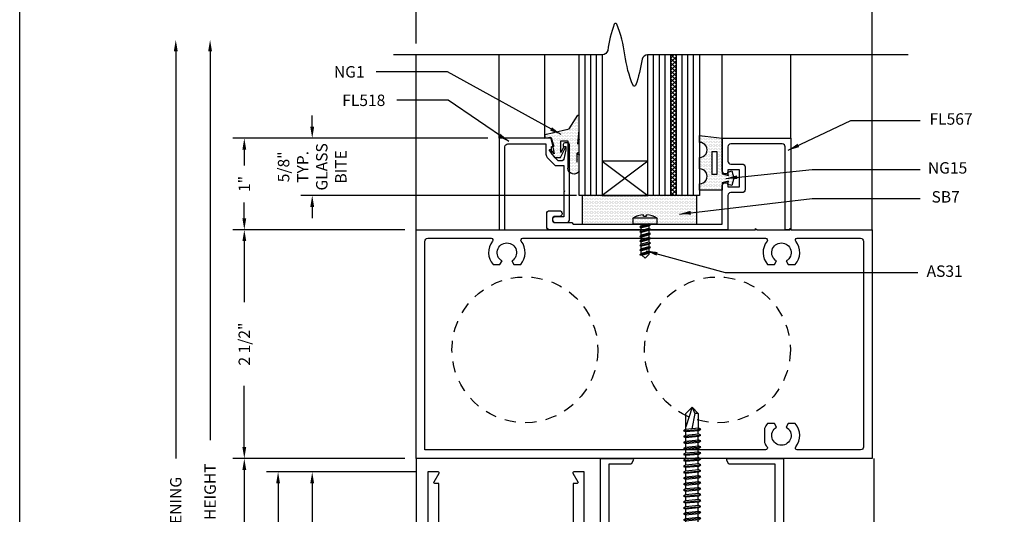
# Model space of a CAD drawing. Units: inches. Extents: x 4.3 to 77, y 39.2 to 62.
# Drawn here: x 43.9 to 54.7, y 49 to 54.4 of the extents above; entities that cross this region are included whole.
import ezdxf
from ezdxf.enums import TextEntityAlignment as Align

# ---------------------------------------------------------------- set-up
doc = ezdxf.new("R2010")
doc.units = ezdxf.units.IN
doc.header["$MEASUREMENT"] = 0
doc.header["$PDMODE"] = 3
doc.linetypes.add('HIDDEN2', pattern=[0.1875, 0.125, -0.0625])
for name, color, linetype in [('14274', 150, 'Continuous'), ('Anno-Brln', 132, 'Continuous'), ('Anno-Dims', 230, 'Continuous'), ('Anno-Note', 2, 'Continuous'), ('Objt-Hidd', 2, 'HIDDEN2'), ('Objt-Outl-Thck', 5, 'Continuous'), ('Objt-Outl-Thin', 3, 'Continuous'), ('Objt-Outl-Xthn', 1, 'Continuous'), ('Objt-Sect-Htch', 12, 'Continuous')]:
    doc.layers.add(name, color=color, linetype=linetype)
doc.layers.add('Genl-View-Nplt', color=121, linetype='Continuous', plot=False)
doc.styles.add('RomanS', font='romans.shx')
doc.dimstyles.new('Coral AP - Architect', dxfattribs={"dimtxt": 0.0625, "dimasz": 0.0625, "dimexe": 0.0625, "dimexo": 0.0625, "dimgap": 0.0625, "dimtad": 0, "dimdec": 4, "dimzin": 3, "dimdsep": 46, "dimlunit": 4, "dimtxsty": 'RomanS', "dimcen": 0, "dimclrd": 256, "dimclre": 256, "dimclrt": 2, "dimadec": 3, "dimazin": 3, "dimtfac": 1, "dimtdec": 4, "dimtix": 1, "dimtofl": 0, "dimtmove": 1, "dimatfit": 0, "dimfxl": 0.18, "dimfrac": 2, "dimtolj": 1, "dimtzin": 0, "dimlwd": -1, "dimlwe": -1, "dimarcsym": 0})
doc.dimstyles.new('Coral AP - Engineer', dxfattribs={"dimtxt": 0.0625, "dimasz": 0.0625, "dimexe": 0.0625, "dimexo": 0.0625, "dimgap": 0.0625, "dimtad": 0, "dimtih": 1, "dimtoh": 1, "dimdec": 3, "dimzin": 9, "dimdsep": 46, "dimtxsty": 'RomanS', "dimcen": 0, "dimclrd": 256, "dimclre": 256, "dimclrt": 2, "dimadec": 3, "dimazin": 3, "dimtfac": 1, "dimtdec": 3, "dimtix": 1, "dimtofl": 0, "dimtmove": 1, "dimatfit": 0, "dimfxl": 0.18, "dimtolj": 1, "dimtzin": 0, "dimlwd": -1, "dimlwe": -1, "dimarcsym": 0})

# ---------------------------------------------------------------- blocks, each defined once
blk = doc.blocks.new('*D261')
at = {"layer": 'Anno-Dims', "transparency": 16777216}
for p, q in [((45.989, 54.012), (45.989, 49.762)), ((45.989, 43.374), (45.989, 47.625))]:
    blk.add_line(p, q, dxfattribs=at)
for points in [[(45.968, 54.012), (46.01, 54.012), (45.989, 54.137)], [(45.968, 43.374), (46.01, 43.374), (45.989, 43.249)]]:
    blk.add_solid(points, dxfattribs=at)
at = {"layer": 'Defpoints', "color": 0, "transparency": 16777216}
for p in [(45.989, 54.137), (47.735, 54.137), (47.105, 43.249)]:
    blk.add_point(p, dxfattribs=at)
at = {"layer": 'Anno-Dims', "color": 2, "transparency": 16777216, "insert": (45.989, 48.693), "char_height": 0.125, "attachment_point": 5, "rotation": 90, "style": 'RomanS'}
blk.add_mtext('\\A1;MAX. FRAME HEIGHT', dxfattribs=at)
blk = doc.blocks.new('*D262')
at = {"layer": 'Anno-Dims', "transparency": 16777216}
for p, q in [((48.117, 49.561), (46.238, 49.561)), ((46.363, 49.436), (46.363, 46.694)), ((46.363, 43.374), (46.363, 46.117))]:
    blk.add_line(p, q, dxfattribs=at)
for points in [[(46.342, 49.436), (46.384, 49.436), (46.363, 49.561)], [(46.342, 43.374), (46.384, 43.374), (46.363, 43.249)]]:
    blk.add_solid(points, dxfattribs=at)
at = {"layer": 'Defpoints', "color": 0, "transparency": 16777216}
for p in [(46.363, 49.561), (48.242, 49.561), (47.105, 43.249)]:
    blk.add_point(p, dxfattribs=at)
at = {"layer": 'Anno-Dims', "color": 2, "transparency": 16777216, "insert": (46.363, 46.405), "char_height": 0.125, "attachment_point": 5, "rotation": 90, "style": 'RomanS'}
blk.add_mtext('\\A1;D.O.', dxfattribs=at)
blk = doc.blocks.new('*D263')
at = {"layer": 'Anno-Dims', "transparency": 16777216}
for p, q in [((48.242, 49.414), (46.607, 49.414)), ((46.732, 49.289), (46.732, 47.082)), ((46.732, 43.374), (46.732, 45.582))]:
    blk.add_line(p, q, dxfattribs=at)
for points in [[(46.711, 49.289), (46.753, 49.289), (46.732, 49.414)], [(46.711, 43.374), (46.753, 43.374), (46.732, 43.249)]]:
    blk.add_solid(points, dxfattribs=at)
at = {"layer": 'Defpoints', "color": 0, "transparency": 16777216}
for p in [(46.732, 49.414), (48.367, 49.414), (47.105, 43.249)]:
    blk.add_point(p, dxfattribs=at)
at = {"layer": 'Anno-Dims', "color": 2, "transparency": 16777216, "insert": (46.732, 46.332), "char_height": 0.125, "attachment_point": 5, "rotation": 90, "style": 'RomanS'}
blk.add_mtext('\\A1;DOOR HEIGHT', dxfattribs=at)
blk = doc.blocks.new('*D264')
at = {"layer": 'Anno-Dims', "transparency": 16777216}
for p, q in [((45.614, 54.012), (45.614, 49.559)), ((45.614, 43.374), (45.614, 47.827))]:
    blk.add_line(p, q, dxfattribs=at)
for points in [[(45.593, 54.012), (45.635, 54.012), (45.614, 54.137)], [(45.593, 43.374), (45.635, 43.374), (45.614, 43.249)]]:
    blk.add_solid(points, dxfattribs=at)
at = {"layer": 'Defpoints', "color": 0, "transparency": 16777216}
for p in [(45.614, 54.137), (47.735, 54.137), (47.105, 43.249)]:
    blk.add_point(p, dxfattribs=at)
at = {"layer": 'Anno-Dims', "color": 2, "transparency": 16777216, "insert": (45.614, 48.693), "char_height": 0.125, "attachment_point": 5, "rotation": 90, "style": 'RomanS'}
blk.add_mtext('\\A1;FRAME OPENING', dxfattribs=at)
blk = doc.blocks.new('*D265')
at = {"layer": 'Anno-Dims', "transparency": 16777216}
for p, q in [((48.242, 49.414), (46.98, 49.414)), ((47.105, 49.289), (47.105, 47.625)), ((47.105, 45.539), (47.105, 47.202)), ((48.242, 45.414), (46.98, 45.414))]:
    blk.add_line(p, q, dxfattribs=at)
for points in [[(47.084, 49.289), (47.126, 49.289), (47.105, 49.414)], [(47.084, 45.539), (47.126, 45.539), (47.105, 45.414)]]:
    blk.add_solid(points, dxfattribs=at)
at = {"layer": 'Defpoints', "color": 0, "transparency": 16777216}
for p in [(47.105, 49.414), (48.367, 49.414), (48.367, 45.414)]:
    blk.add_point(p, dxfattribs=at)
at = {"layer": 'Anno-Dims', "color": 2, "transparency": 16777216, "insert": (47.105, 47.414), "char_height": 0.125, "attachment_point": 5, "rotation": 90, "style": 'RomanS'}
blk.add_mtext('\\A1;4"', dxfattribs=at)
blk = doc.blocks.new('DS202')
blk.add_lwpolyline([(-1.82, 0.258), (-1.82, 0.121, 0.414214), (-1.789, 0.09), (-0.121, 0.09, 0.414214), (-0.09, 0.121), (-0.09, 1.126), (-0.596, 1.126), (-0.619, 1.166, -0.57735), (-0.606, 1.188), (0, 1.188), (0, 0), (-2, 0), (-2, 0.11, -1), (-1.96, 0.11), (-1.96, 0.065), (-1.91, 0.065), (-1.91, 0.365), (-1.96, 0.365), (-1.96, 0.32, -1), (-2, 0.32), (-2, 1.188), (-1.656, 1.188, -0.57735), (-1.643, 1.166), (-1.666, 1.126), (-1.91, 1.126), (-1.91, 0.486, 0.414214), (-1.879, 0.455), (-1.851, 0.455, -0.414214), (-1.82, 0.424), (-1.82, 0.288, -1)], format="xyb", close=True)
blk = doc.blocks.new('D102')
at = {"ltscale": 0.25}
blk.add_lwpolyline([(1.633, 0.125, -0.57735), (1.641, 0.11), (1.586, 0.015, 0.57735), (1.595, 0), (1.71, 0), (1.71, 4), (1.595, 4, 0.57735), (1.586, 3.985), (1.641, 3.89, -0.57735), (1.633, 3.875), (1.37, 3.875), (1.355, 3.86), (1.34, 3.875), (1.09, 3.875), (1.09, 3.945), (1.156, 3.945, 1), (1.156, 3.985), (1.074, 3.985, 0.414214), (1.043, 3.954), (1.043, 3.875), (0.87, 3.875), (0.855, 3.86), (0.84, 3.875), (0.667, 3.875), (0.667, 3.954, 0.414214), (0.636, 3.985), (0.554, 3.985, 1), (0.554, 3.945), (0.62, 3.945), (0.62, 3.875), (0.37, 3.875), (0.355, 3.86), (0.34, 3.875), (0.077, 3.875, -0.57735), (0.069, 3.89), (0.124, 3.985, 0.57735), (0.115, 4), (0, 4), (0, 0), (0.115, 0, 0.57735), (0.124, 0.015), (0.069, 0.11, -0.57735), (0.077, 0.125), (0.12, 0.125), (0.12, 1.346), (0.164, 1.422, 0.57735), (0.155, 1.437), (0.12, 1.437), (0.12, 1.562), (0.34, 1.562), (0.355, 1.577), (0.37, 1.562), (0.84, 1.562), (0.855, 1.577), (0.87, 1.562), (1.34, 1.562), (1.355, 1.577), (1.37, 1.562), (1.59, 1.562), (1.59, 1.437), (1.555, 1.437, 0.57735), (1.546, 1.422), (1.59, 1.346), (1.59, 0.125)], format="xyb", close=True, dxfattribs=at)
blk.add_lwpolyline([(0.105, 2.718), (0.12, 2.703), (0.12, 1.682), (1.59, 1.682), (1.59, 3.755), (0.12, 3.755), (0.12, 2.733)], close=True, dxfattribs=at)
blk = doc.blocks.new('AS39')
at = {"layer": 'Objt-Outl-Xthn', "color": 2}
for p, q in [((103.085, 23.933), (103.445, 23.933)), ((103.197, 23.761), (103.333, 23.761)), ((103.197, 23.761), (103.197, 23.738)), ((103.197, 23.716), (103.197, 23.673)), ((103.333, 23.761), (103.333, 23.751)), ((103.333, 23.729), (103.333, 23.686)), ((103.197, 23.651), (103.197, 23.608)), ((103.197, 23.586), (103.197, 23.543)), ((103.333, 23.664), (103.333, 23.621)), ((103.333, 23.599), (103.333, 23.556)), ((103.197, 23.521), (103.197, 23.478)), ((103.197, 23.456), (103.197, 23.413)), ((103.333, 23.534), (103.333, 23.491)), ((103.333, 23.469), (103.333, 23.426)), ((103.197, 23.391), (103.197, 23.348)), ((103.333, 23.404), (103.333, 23.361)), ((103.197, 23.326), (103.197, 23.283)), ((103.197, 23.261), (103.197, 23.218)), ((103.333, 23.339), (103.333, 23.296)), ((103.333, 23.274), (103.333, 23.231)), ((103.197, 23.196), (103.197, 23.153)), ((103.333, 23.209), (103.333, 23.166)), ((103.333, 23.144), (103.333, 23.101)), ((103.197, 23.131), (103.197, 23.088)), ((103.197, 23.066), (103.197, 23.023)), ((103.333, 23.079), (103.333, 23.036)), ((103.197, 23.001), (103.197, 22.958)), ((103.197, 22.936), (103.197, 22.893)), ((103.333, 23.014), (103.333, 22.971)), ((103.333, 22.949), (103.333, 22.906)), ((103.197, 22.871), (103.197, 22.828)), ((103.333, 22.884), (103.333, 22.841)), ((103.333, 22.819), (103.333, 22.776)), ((103.197, 22.806), (103.197, 22.763)), ((103.197, 22.741), (103.197, 22.698)), ((103.333, 22.754), (103.333, 22.711)), ((103.197, 22.676), (103.197, 22.633)), ((103.197, 22.611), (103.197, 22.568)), ((103.333, 22.689), (103.333, 22.646)), ((103.333, 22.624), (103.333, 22.581)), ((103.197, 22.546), (103.197, 22.503)), ((103.333, 22.559), (103.333, 22.516)), ((103.333, 22.494), (103.333, 22.451)), ((103.197, 22.481), (103.197, 22.438)), ((103.236, 22.255), (103.269, 22.422)), ((103.265, 22.185), (103.333, 22.4)), ((103.197, 22.255), (103.236, 22.255)), ((103.265, 22.185), (103.236, 22.255)), ((103.265, 22.185), (103.333, 22.255))]:
    blk.add_line(p, q, dxfattribs=at)
for points in [[(103.085, 23.933), (103.197, 23.761)], [(103.333, 23.761), (103.445, 23.933)], [(103.36, 23.742), (103.336, 23.751), (103.192, 23.738), (103.17, 23.724), (103.192, 23.715), (103.338, 23.729), (103.36, 23.742), (103.17, 23.724)], [(103.36, 23.677), (103.336, 23.686), (103.192, 23.673), (103.17, 23.659), (103.192, 23.65), (103.338, 23.664), (103.36, 23.677), (103.17, 23.659)], [(103.36, 23.612), (103.336, 23.621), (103.192, 23.608), (103.17, 23.594), (103.192, 23.585), (103.338, 23.599), (103.36, 23.612), (103.17, 23.594)], [(103.36, 23.547), (103.336, 23.556), (103.192, 23.543), (103.17, 23.529), (103.192, 23.52), (103.338, 23.534), (103.36, 23.547), (103.17, 23.529)], [(103.36, 23.482), (103.336, 23.491), (103.192, 23.478), (103.17, 23.464), (103.192, 23.455), (103.338, 23.469), (103.36, 23.482), (103.17, 23.464)], [(103.36, 23.417), (103.336, 23.426), (103.192, 23.413), (103.17, 23.399), (103.192, 23.39), (103.338, 23.404), (103.36, 23.417), (103.17, 23.399)], [(103.36, 23.352), (103.336, 23.361), (103.192, 23.348), (103.17, 23.334), (103.192, 23.325), (103.338, 23.339), (103.36, 23.352), (103.17, 23.334)], [(103.36, 23.287), (103.336, 23.296), (103.192, 23.283), (103.17, 23.269), (103.192, 23.26), (103.338, 23.274), (103.36, 23.287), (103.17, 23.269)], [(103.36, 23.222), (103.336, 23.231), (103.192, 23.218), (103.17, 23.204), (103.192, 23.195), (103.338, 23.209), (103.36, 23.222), (103.17, 23.204)], [(103.36, 23.157), (103.336, 23.166), (103.192, 23.153), (103.17, 23.139), (103.192, 23.13), (103.338, 23.144), (103.36, 23.157), (103.17, 23.139)], [(103.36, 23.092), (103.336, 23.101), (103.192, 23.088), (103.17, 23.074), (103.192, 23.065), (103.338, 23.079), (103.36, 23.092), (103.17, 23.074)], [(103.36, 23.027), (103.336, 23.036), (103.192, 23.023), (103.17, 23.009), (103.192, 23), (103.338, 23.014), (103.36, 23.027), (103.17, 23.009)], [(103.36, 22.962), (103.336, 22.971), (103.192, 22.958), (103.17, 22.944), (103.192, 22.935), (103.338, 22.949), (103.36, 22.962), (103.17, 22.944)], [(103.36, 22.897), (103.336, 22.906), (103.192, 22.893), (103.17, 22.879), (103.192, 22.87), (103.338, 22.884), (103.36, 22.897), (103.17, 22.879)], [(103.36, 22.832), (103.336, 22.841), (103.192, 22.828), (103.17, 22.814), (103.192, 22.805), (103.338, 22.819), (103.36, 22.832), (103.17, 22.814)], [(103.36, 22.767), (103.336, 22.776), (103.192, 22.763), (103.17, 22.749), (103.192, 22.74), (103.338, 22.754), (103.36, 22.767), (103.17, 22.749)], [(103.36, 22.702), (103.336, 22.711), (103.192, 22.698), (103.17, 22.684), (103.192, 22.675), (103.338, 22.689), (103.36, 22.702), (103.17, 22.684)], [(103.36, 22.637), (103.336, 22.646), (103.192, 22.633), (103.17, 22.619), (103.192, 22.61), (103.338, 22.624), (103.36, 22.637), (103.17, 22.619)], [(103.36, 22.572), (103.336, 22.581), (103.192, 22.568), (103.17, 22.554), (103.192, 22.545), (103.338, 22.559), (103.36, 22.572), (103.17, 22.554)], [(103.36, 22.507), (103.336, 22.516), (103.192, 22.503), (103.17, 22.489), (103.192, 22.48), (103.338, 22.494), (103.36, 22.507), (103.17, 22.489)], [(103.36, 22.442), (103.336, 22.451), (103.192, 22.438), (103.17, 22.424), (103.192, 22.415), (103.338, 22.429), (103.36, 22.442), (103.17, 22.424)], [(103.265, 22.185), (103.197, 22.255), (103.197, 22.443)], [(103.333, 22.455), (103.333, 22.255)]]:
    blk.add_lwpolyline(points, dxfattribs=at)
blk = doc.blocks.new('*D252')
at = {"layer": 'Anno-Dims', "transparency": 16777216}
for p, q in [((48.117, 52.061), (46.238, 52.061)), ((46.363, 51.936), (46.363, 51.27)), ((46.363, 49.686), (46.363, 50.353)), ((48.117, 49.561), (46.238, 49.561))]:
    blk.add_line(p, q, dxfattribs=at)
for points in [[(46.342, 51.936), (46.384, 51.936), (46.363, 52.061)], [(46.342, 49.686), (46.384, 49.686), (46.363, 49.561)]]:
    blk.add_solid(points, dxfattribs=at)
at = {"layer": 'Defpoints', "color": 0, "transparency": 16777216}
for p in [(46.363, 52.061), (48.242, 52.061), (48.242, 49.561)]:
    blk.add_point(p, dxfattribs=at)
at = {"layer": 'Anno-Dims', "color": 2, "transparency": 16777216, "insert": (46.363, 50.811), "char_height": 0.125, "attachment_point": 5, "rotation": 90, "style": 'RomanS'}
blk.add_mtext('\\A1;2 1/2"', dxfattribs=at)
blk = doc.blocks.new('*D266')
at = {"layer": 'Anno-Dims', "transparency": 16777216}
for p, q in [((49.024, 53.061), (46.238, 53.061)), ((46.363, 52.936), (46.363, 52.764)), ((46.363, 52.186), (46.363, 52.359)), ((48.117, 52.061), (46.238, 52.061))]:
    blk.add_line(p, q, dxfattribs=at)
for points in [[(46.342, 52.936), (46.384, 52.936), (46.363, 53.061)], [(46.342, 52.186), (46.384, 52.186), (46.363, 52.061)]]:
    blk.add_solid(points, dxfattribs=at)
at = {"layer": 'Defpoints', "color": 0, "transparency": 16777216}
for p in [(46.363, 53.061), (49.149, 53.061), (48.242, 52.061)]:
    blk.add_point(p, dxfattribs=at)
at = {"layer": 'Anno-Dims', "color": 2, "transparency": 16777216, "insert": (46.363, 52.561), "char_height": 0.125, "attachment_point": 5, "rotation": 90, "style": 'RomanS'}
blk.add_mtext('\\A1;1"', dxfattribs=at)
blk = doc.blocks.new('*D267')
at = {"layer": 'Anno-Dims', "transparency": 16777216}
for p, q in [((48.242, 54.098), (48.242, 54.878)), ((53.222, 52.686), (53.222, 54.878)), ((48.367, 54.753), (50.521, 54.753)), ((53.097, 54.753), (50.943, 54.753))]:
    blk.add_line(p, q, dxfattribs=at)
for points in [[(48.367, 54.774), (48.367, 54.732), (48.242, 54.753)], [(53.097, 54.774), (53.097, 54.732), (53.222, 54.753)]]:
    blk.add_solid(points, dxfattribs=at)
at = {"layer": 'Defpoints', "color": 0, "transparency": 16777216}
for p in [(53.222, 54.753), (48.242, 53.973), (53.222, 52.561)]:
    blk.add_point(p, dxfattribs=at)
at = {"layer": 'Anno-Dims', "color": 2, "transparency": 16777216, "insert": (50.732, 54.753), "char_height": 0.125, "attachment_point": 5, "style": 'RomanS'}
blk.add_mtext('\\A1;5"', dxfattribs=at)
blk = doc.blocks.new('*D253')
at = {"layer": 'Anno-Dims', "transparency": 16777216}
for p, q in [((47.105, 53.186), (47.105, 53.311)), ((49.024, 53.061), (46.98, 53.061)), ((49.992, 52.436), (46.98, 52.436)), ((47.105, 52.311), (47.105, 52.186))]:
    blk.add_line(p, q, dxfattribs=at)
for points in [[(47.084, 53.186), (47.126, 53.186), (47.105, 53.061)], [(47.084, 52.311), (47.126, 52.311), (47.105, 52.436)]]:
    blk.add_solid(points, dxfattribs=at)
at = {"layer": 'Defpoints', "color": 0, "transparency": 16777216}
for p in [(49.149, 53.061), (47.105, 52.436), (50.117, 52.436)]:
    blk.add_point(p, dxfattribs=at)
at = {"layer": 'Anno-Dims', "color": 2, "transparency": 16777216, "insert": (47.105, 52.748), "char_height": 0.125, "attachment_point": 5, "rotation": 90, "style": 'RomanS'}
blk.add_mtext('\\A1;5/8"\\PTYP.\\PGLASS\\PBITE', dxfattribs=at)
blk = doc.blocks.new('NG1-FL550')
at = {"layer": 'Objt-Outl-Xthn'}
h = blk.add_hatch(dxfattribs=at)
h.set_pattern_fill('DOTS', color=256, scale=0.25)
h.paths.add_polyline_path([(21.419, 44.363, 0.752076), (21.294, 44.333), (21.294, 44.033), (21.218, 44.033), (21.218, 44.162), (21.25, 44.099, 0.935275), (21.267, 44.108), (21.215, 44.214), (21.148, 44.214), (21.095, 44.143, 1.000005), (21.112, 44.133), (21.143, 44.175), (21.128, 44.085), (21.104, 43.993), (21.043, 44.005), (21.043, 43.982, 0.375726), (21.061, 43.962), (21.307, 43.904), (21.403, 43.753, 0.354458), (21.419, 43.758), (21.419, 43.885, -0.000032), (21.419, 43.918), (21.409, 44.016, 0.522981), (21.419, 44.021), (21.419, 44.159, -0.069409), (21.397, 44.169), (21.397, 44.186, 0.767074), (21.419, 44.19)])
at = {"layer": 'Objt-Outl-Thin'}
for p, q in [((21.294, 44.033), (21.294, 44.333)), ((21.419, 44.363), (21.419, 44.192)), ((21.397, 44.268), (21.397, 44.169)), ((21.095, 44.143), (21.148, 44.214)), ((21.143, 44.175), (21.112, 44.133)), ((21.128, 44.085), (21.143, 44.175)), ((21.148, 44.214), (21.215, 44.214)), ((21.215, 44.214), (21.267, 44.108)), ((21.25, 44.099), (21.218, 44.162)), ((21.218, 44.162), (21.218, 44.033)), ((21.419, 44.159), (21.419, 44.021)), ((21.043, 43.982), (21.043, 44.005)), ((21.043, 44.005), (21.104, 43.993)), ((21.104, 43.993), (21.128, 44.085)), ((21.218, 44.033), (21.294, 44.033)), ((21.404, 44.071), (21.419, 43.918)), ((21.061, 43.962), (21.307, 43.904)), ((21.307, 43.904), (21.403, 43.753)), ((21.419, 43.918), (21.419, 43.885)), ((21.419, 43.885), (21.419, 43.758))]:
    blk.add_line(p, q, dxfattribs=at)
for centre, radius, start, end in [((21.361, 44.33), 0.0668, 29.2938, 177.0777), ((21.103, 44.138), 0.01, 149.8262, 329.8268), ((21.407, 44.191), 0.0118, 205.3363, 4.7001), ((21.443, 44.244), 0.0887, 238.4155, 254.2973), ((21.258, 44.104), 0.01, 210.282, 22.6199), ((21.413, 44.022), 0.00678, 242.5947, 353.0295), ((21.063, 43.982), 0.02, 180, 262.37), ((21.408, 43.765), 0.0134, 247.4384, 325.5075)]:
    blk.add_arc(centre, radius, start, end, dxfattribs=at)
blk = doc.blocks.new('*U57')
blk.add_lwpolyline([(1.5477, 0), (0.1241, 0, -0.345506), (0.0937, 0.0239, 0.054765), (0.0583, 0.167, 0.683826), (0.0448, 0.1673, 0.065943), (0, 0, -0.065943), (-0.0448, -0.1673, -0.683826), (-0.0583, -0.167, -0.054765), (-0.0937, -0.0239, 0.345506), (-0.1241, 0), (-1.2648, 0)], format="xyb")
blk = doc.blocks.new('AS31')
at = {"layer": 'Objt-Outl-Xthn', "color": 2}
for p, q in [((-9.575, -6.348), (-9.575, -6.335)), ((-9.541, -6.348), (-9.541, -6.335)), ((-9.575, -6.348), (-9.541, -6.348)), ((-9.558, -6.809), (-9.594, -6.774)), ((-9.558, -6.809), (-9.515, -6.766))]:
    blk.add_line(p, q, dxfattribs=at)
for points in [[(-9.692, -6.372), (-9.692, -6.434), (-9.425, -6.434), (-9.425, -6.372)], [(-9.5, -6.489), (-9.515, -6.483), (-9.601, -6.506), (-9.616, -6.52), (-9.594, -6.524), (-9.515, -6.503)], [(-9.5, -6.539), (-9.515, -6.533), (-9.601, -6.556), (-9.616, -6.57), (-9.594, -6.574), (-9.515, -6.553)], [(-9.5, -6.589), (-9.515, -6.583), (-9.601, -6.606), (-9.616, -6.62), (-9.594, -6.624), (-9.515, -6.603)], [(-9.5, -6.639), (-9.515, -6.633), (-9.601, -6.656), (-9.616, -6.67), (-9.594, -6.674), (-9.515, -6.653)], [(-9.5, -6.689), (-9.515, -6.683), (-9.601, -6.706), (-9.616, -6.72), (-9.594, -6.724), (-9.515, -6.703)], [(-9.5, -6.739), (-9.515, -6.733), (-9.601, -6.756), (-9.616, -6.77), (-9.594, -6.774), (-9.515, -6.753)]]:
    blk.add_lwpolyline(points, close=True, dxfattribs=at)
for points in [[(-9.52, -6.434), (-9.601, -6.456), (-9.616, -6.47), (-9.594, -6.474), (-9.515, -6.453), (-9.5, -6.439)], [(-9.616, -6.47), (-9.5, -6.439)], [(-9.601, -6.456), (-9.601, -6.434), (-9.515, -6.434)], [(-9.515, -6.453), (-9.515, -6.483)], [(-9.5, -6.439), (-9.512, -6.434)], [(-9.616, -6.52), (-9.5, -6.489)], [(-9.616, -6.57), (-9.5, -6.539)], [(-9.601, -6.506), (-9.601, -6.473)], [(-9.601, -6.556), (-9.601, -6.523)], [(-9.515, -6.503), (-9.515, -6.533)], [(-9.515, -6.553), (-9.515, -6.583)], [(-9.616, -6.62), (-9.5, -6.589)], [(-9.616, -6.67), (-9.5, -6.639)], [(-9.601, -6.606), (-9.601, -6.573)], [(-9.601, -6.656), (-9.601, -6.623)], [(-9.515, -6.603), (-9.515, -6.633)], [(-9.515, -6.653), (-9.515, -6.683)], [(-9.616, -6.72), (-9.5, -6.689)], [(-9.616, -6.77), (-9.5, -6.739)], [(-9.601, -6.706), (-9.601, -6.673)], [(-9.601, -6.756), (-9.601, -6.723)], [(-9.515, -6.703), (-9.515, -6.733)], [(-9.515, -6.753), (-9.515, -6.766)]]:
    blk.add_lwpolyline(points, dxfattribs=at)
for start, end in [(93.8452, 121.7774), (58.2226, 86.1548)]:
    blk.add_arc((-9.558, -6.588), 0.254, start, end, dxfattribs=at)

msp = doc.modelspace()

# ---------------------------------------------------------------- hatches: boundary and pattern name
at = {"layer": 'Objt-Sect-Htch'}
h = msp.add_hatch(dxfattribs=at)
h.set_pattern_fill('ANSI37', color=256, scale=0.25, style=0)
h.set_pattern_definition([(45, (-87.484555, 9.519336), (-0.022097087, 0.022097087), []), (135, (-87.484555, 9.519336), (-0.022097087, -0.022097087), [])])
h.paths.add_polyline_path([(51.085425, 53.9727), (51.023425, 53.9727), (51.023425, 52.998217), (51.085425, 52.998217)])
h.paths.add_polyline_path([(51.085425, 52.998217), (51.023425, 52.998217), (51.023425, 52.435717), (51.085425, 52.435717)])
h = msp.add_hatch(dxfattribs=at)
h.set_pattern_fill('DOTS', color=256, scale=0.25, style=0)
h.set_pattern_definition([(0, (15.308163, 47.575702), (0.0078125, 0.015625), [0, -0.015625])])
edge = h.paths.add_edge_path()
edge.add_line((51.335424, 52.726536), (51.335425, 52.851924))
edge.add_arc((51.33773, 52.933625), 0.081733, 268.383313, 451.616687)
edge.add_line((51.335425, 53.015325), (51.335424, 53.089721))
edge.add_line((51.335424, 53.089721), (51.585424, 53.061221))
edge.add_line((51.585424, 53.061221), (51.585425, 52.672221))
edge.add_line((51.585425, 52.672221), (51.655119, 52.654221))
edge.add_line((51.655119, 52.654221), (51.645138, 52.691471))
edge.add_line((51.645138, 52.691471), (51.688989, 52.703221))
edge.add_line((51.688989, 52.703221), (51.710425, 52.623221))
edge.add_line((51.710425, 52.623221), (51.688989, 52.543221))
edge.add_line((51.688989, 52.543221), (51.645138, 52.554971))
edge.add_line((51.645138, 52.554971), (51.655119, 52.592221))
edge.add_line((51.655119, 52.592221), (51.585425, 52.574221))
edge.add_line((51.585425, 52.574221), (51.585425, 52.495221))
edge.add_line((51.585425, 52.495221), (51.335425, 52.495221))
edge.add_line((51.335425, 52.495221), (51.335424, 52.563168))
edge.add_arc((51.337746, 52.644852), 0.081717, 268.371187, 451.628813)
h.paths.add_polyline_path([(51.527923, 52.91573), (51.527923, 52.66573), (51.475422, 52.66573), (51.475422, 52.91573)], flags=16)
h = msp.add_hatch(dxfattribs=at)
h.set_pattern_fill('DOTS', color=256, scale=0.25, angle=179.9997609, style=0)
h.set_pattern_definition([(179.999761, (-87.484555, -13.04763), (-0.0078125652, -0.0156249674), [0, -0.015625])])
h.paths.add_polyline_path([(50.056041, 52.123217), (51.306041, 52.123217), (51.306041, 52.435717), (50.056041, 52.435717)])

# ---------------------------------------------------------------- linework, layer by layer
at = {"layer": '14274'}
msp.add_lwpolyline([(51.335424, 52.726536), (51.335425, 52.851924, 1.02862222), (51.335425, 53.015325), (51.335424, 53.089721), (51.585424, 53.061221), (51.585424, 53.061221), (51.585424, 53.061221), (51.585425, 52.672221), (51.655119, 52.654221), (51.645138, 52.691471), (51.688989, 52.703221), (51.710425, 52.623221), (51.688989, 52.543221), (51.645138, 52.554971), (51.655119, 52.592221), (51.585425, 52.574221), (51.585425, 52.495221), (51.335425, 52.495221), (51.335424, 52.563168, 1.028840027)], format="xyb", close=True, dxfattribs=at)
msp.add_lwpolyline([(51.527923, 52.91573), (51.527923, 52.66573), (51.475422, 52.66573), (51.475422, 52.91573)], close=True, dxfattribs=at)
at = {"layer": 'Genl-View-Nplt'}
msp.add_lwpolyline([(43.908573, 59.517125), (76.958956, 59.517125), (76.958956, 39.233682), (43.908573, 39.233682)], close=True, dxfattribs=at)
at = {"layer": 'Objt-Hidd'}
for centre in [(49.429225, 50.748474), (51.532549, 50.748474)]:
    msp.add_circle(centre, 0.796893, dxfattribs=at)
at = {"layer": 'Objt-Outl-Thck'}
for points in [[(49.853925, 52.471221), (49.853925, 52.201221), (49.759925, 52.201221, 1), (49.759925, 52.139221), (49.884925, 52.139221, 0.414213562), (49.915925, 52.170221), (49.915925, 52.991221, 0.414213562), (49.895925, 53.011221), (49.866925, 53.011221, 0.414213562), (49.846925, 52.991221), (49.846925, 52.971221), (49.875925, 52.971221), (49.875925, 52.933221), (49.854211, 52.831063, -0.354118573), (49.834648, 52.815221), (49.791925, 52.815221), (49.717925, 52.889221), (49.717925, 52.971221), (49.738925, 52.971221, 0.519390546), (49.746453, 52.981929), (49.717925, 53.061221), (49.148925, 53.061221), (49.148925, 52.061221), (49.210925, 52.061221), (49.210925, 52.968221, -0.414213562), (49.241925, 52.999221), (49.655925, 52.999221), (49.655925, 52.904961, 0.198912367), (49.685215, 52.83425), (49.758244, 52.761221), (49.853925, 52.761221), (49.853925, 52.491221), (49.863925, 52.481221)], [(50.756921, 52.123217), (51.585425, 52.123217), (51.585425, 52.542021, -0.414213562), (51.616625, 52.573221), (51.647425, 52.573221), (51.647425, 52.529221), (51.772425, 52.529221), (51.772425, 52.717221), (51.647425, 52.717221), (51.647425, 52.673221), (51.616425, 52.673221, -0.414190068), (51.585424, 52.704221), (51.585424, 53.061221), (52.335424, 53.061221), (52.335424, 52.061221), (52.273424, 52.061221), (52.273424, 52.967221, 0.414213562), (52.241424, 52.999221), (51.678425, 52.999221, 0.414213562), (51.647425, 52.968221), (51.647425, 52.810221, 0.414213562), (51.678425, 52.779221), (51.803425, 52.779221, -0.414213562), (51.834425, 52.748221), (51.834425, 52.498221, -0.414213562), (51.803425, 52.467221), (51.678425, 52.467221, 0.414213562), (51.647425, 52.436221), (51.647425, 52.061221), (51.647425, 52.061221), (51.647425, 52.061221, -1), (51.647425, 52.061221), (51.647425, 52.061221), (51.647425, 52.061221), (49.697925, 52.061221, -0.414213562), (49.666925, 52.092221), (49.666925, 52.237221, -0.414213562), (49.697925, 52.268221), (49.804925, 52.268221, -0.414213562), (49.835925, 52.237221, -0.414213562), (49.804925, 52.206221), (49.759925, 52.206221, 0.414213562), (49.728925, 52.175221), (49.728925, 52.175221, 0.382239203), (49.759925, 52.139221), (49.940925, 52.139221), (49.95693, 52.123217), (50.726921, 52.123217), (50.741921, 52.108217)]]:
    msp.add_lwpolyline(points, format="xyb", close=True, dxfattribs=at)
msp.add_lwpolyline([(52.339739, 52.061221), (52.339739, 52.061221), (53.221908, 52.061221), (53.221908, 49.561221), (48.241908, 49.561221), (48.241908, 52.061221), (51.950423, 52.061221), (51.950423, 52.076221), (51.965423, 52.061221), (51.965423, 52.061221), (52.324739, 52.061221), (52.324739, 52.076221)], close=True, dxfattribs=at)
msp.add_lwpolyline([(49.403492, 51.967221), (52.05898, 51.967221, -0.625983103), (52.0747, 51.934857, 0.359544777), (52.080782, 51.680221), (52.156275, 51.680221), (52.178908, 51.719422, -3.732050808), (52.284908, 51.719422), (52.30754, 51.680221), (52.383033, 51.680221, 0.359544777), (52.389115, 51.934857, -0.625983103), (52.404835, 51.967221), (53.096908, 51.967221, -0.414213562), (53.127908, 51.936221), (53.127908, 49.686221, -0.414213562), (53.096908, 49.655221), (52.404835, 49.655221, -0.625983103), (52.389115, 49.687585, 0.359544777), (52.383033, 49.942221), (52.30754, 49.942221), (52.284908, 49.90302, -3.732050808), (52.178908, 49.90302), (52.156275, 49.942221), (52.080782, 49.942221, 0.081287192), (52.046906, 49.887212), (52.046906, 49.73523, 0.069280604), (52.0747, 49.687585, -0.625983103), (52.05898, 49.655221), (48.335908, 49.655221), (48.335908, 51.936221, -0.414213562), (48.366908, 51.967221), (49.05898, 51.967221, -0.625983103), (49.0747, 51.934857, 0.359544777), (49.080782, 51.680221), (49.156275, 51.680221), (49.178908, 51.719422, -3.732050808), (49.284908, 51.719422), (49.30754, 51.680221), (49.383033, 51.680221, 0.359544777), (49.389115, 51.934857, -0.625983103), (49.404835, 51.967221)], format="xyb", dxfattribs=at)
at = {"layer": 'Objt-Outl-Thin'}
for p, q in [((51.023425, 52.435717), (51.023425, 53.972897)), ((51.023425, 52.435717), (51.023425, 53.972897)), ((51.085425, 52.435717), (51.085425, 53.972896)), ((51.085425, 52.435717), (51.085425, 53.972896))]:
    msp.add_line(p, q, dxfattribs=at)
for points in [[(50.273425, 53.972897), (50.273425, 52.435717), (50.023425, 52.435717), (50.023425, 53.972896)], [(50.273425, 53.909891), (50.273425, 52.435717), (50.023425, 52.435717), (50.023425, 53.909891)], [(51.335425, 53.972896), (51.335425, 52.435717), (50.773425, 52.435717), (50.773425, 53.972897)], [(51.335425, 53.909893), (51.335425, 52.435717), (50.773425, 52.435717), (50.773425, 53.909893)]]:
    msp.add_lwpolyline(points, dxfattribs=at)
for points in [[(50.273425, 52.435717), (50.773425, 52.435717), (50.773425, 52.810717), (50.273425, 52.810717)], [(50.056041, 52.123217), (51.306041, 52.123217), (51.306041, 52.435717), (50.056041, 52.435717)]]:
    msp.add_lwpolyline(points, close=True, dxfattribs=at)
at = {"layer": 'Objt-Outl-Xthn', "color": 9}
for p, q in [((48.241908, 52.061221), (48.241911, 53.972893)), ((49.148877, 53.061236), (49.148873, 53.972908)), ((49.647426, 53.061236), (49.647422, 53.972908)), ((51.585425, 53.061221), (51.585421, 53.972893)), ((52.335376, 53.061236), (52.335372, 53.972908)), ((53.221908, 52.061221), (53.221904, 53.972893)), ((48.241908, 49.561221), (48.241901, 43.396387)), ((53.241908, 49.561221), (53.241903, 43.396385))]:
    msp.add_line(p, q, dxfattribs=at)
at = {"layer": 'Objt-Outl-Xthn'}
for p, q in [((50.085925, 52.435717), (50.085925, 53.972896)), ((50.085925, 52.435717), (50.085925, 53.972896)), ((50.148425, 52.435717), (50.148425, 53.972896)), ((50.148425, 52.435717), (50.148425, 53.972896)), ((50.210925, 52.435717), (50.210925, 53.972897)), ((50.210925, 52.435717), (50.210925, 53.972897)), ((50.835925, 52.435717), (50.835925, 53.972897)), ((50.835925, 52.435717), (50.835925, 53.972897)), ((50.898425, 52.435717), (50.898425, 53.972897)), ((50.898425, 52.435717), (50.898425, 53.972897)), ((50.960925, 52.435717), (50.960925, 53.972897)), ((50.960925, 52.435717), (50.960925, 53.972897)), ((51.147925, 52.435717), (51.147925, 53.972896)), ((51.147925, 52.435717), (51.147925, 53.972896)), ((51.210425, 52.435717), (51.210425, 53.972896)), ((51.210425, 52.435717), (51.210425, 53.972896)), ((51.272925, 52.435717), (51.272925, 53.972896)), ((51.272925, 52.435717), (51.272925, 53.972896)), ((50.273425, 52.810717), (50.773425, 52.435717)), ((50.773425, 52.810717), (50.273425, 52.435717))]:
    msp.add_line(p, q, dxfattribs=at)

# ---------------------------------------------------------------- block references
at = {"xscale": -1, "rotation": 180}
msp.add_blockref('NG1-FL550', (28.604174, 97.066152), dxfattribs=at)
msp.add_blockref('AS31', (60.300047, 58.557631))
at = {"layer": 'Anno-Brln', "xscale": -2, "yscale": 2, "zscale": 2, "rotation": 180}
msp.add_blockref('*U57', (50.521541, 53.972897), dxfattribs=at)
at = {"layer": 'Objt-Hidd', "rotation": 180}
msp.add_blockref('AS39', (154.520466, 72.306233), dxfattribs=at)
at = {"layer": 'Objt-Outl-Thck'}
msp.add_blockref('DS202', (52.255077, 48.373221), dxfattribs=at)
at = {"layer": 'Objt-Outl-Thck', "rotation": 180}
msp.add_blockref('D102', (50.076908, 49.413775), dxfattribs=at)

# ---------------------------------------------------------------- texts
at = {"layer": 'Anno-Note', "linetype": 'ByBlock', "style": 'RomanS'}
for s, p in [('FL567', (54.085543, 53.255215)), ('NG15', (54.047683, 52.720697)), ('SB7', (54.026482, 52.4041))]:
    msp.add_text(s, height=0.125, rotation=359.9998058, dxfattribs=at).set_placement(p, align=Align.MIDDLE)
msp.add_text('AS31', height=0.125, dxfattribs=at).set_placement((54.01582, 51.592111), align=Align.MIDDLE)

# ---------------------------------------------------------------- dimensions: what is measured, and where the dimension line sits
at = {"layer": 'Anno-Dims'}
dim = msp.add_linear_dim(base=(53.221908, 54.75322), p1=(48.241911, 53.972893), p2=(53.221908, 52.561221), dimstyle='Coral AP - Architect', override={"dimscale": 2}, dxfattribs=at)
dim.commit()
dim.dimension.update_dxf_attribs({"geometry": '*D267', "text_midpoint": (50.731909, 54.75322)})
for base, p1, p2, text, override, picture, middle in [((45.614104, 54.137221), (47.105247, 43.24937), (47.734855, 54.137221), 'FRAME OPENING', {"dimscale": 2, "dimse1": 1, "dimse2": 1}, '*D264', (45.614104, 48.693295)), ((45.989104, 54.137221), (47.105247, 43.24937), (47.734855, 54.137221), 'MAX. FRAME HEIGHT', {"dimscale": 2, "dimse1": 1, "dimse2": 1}, '*D261', (45.989104, 48.693295)), ((47.105247, 52.435717), (49.148925, 53.061221), (50.116921, 52.435717), '<>\\PTYP.\\PGLASS\\PBITE', {"dimscale": 2}, '*D253', (47.105247, 52.748469)), ((46.36285, 49.561221), (47.105247, 43.24937), (48.241908, 49.561221), 'D.O.', {"dimscale": 2, "dimse1": 1}, '*D262', (46.36285, 46.405295)), ((46.731848, 49.413775), (47.105247, 43.24937), (48.366908, 49.413775), 'DOOR HEIGHT', {"dimscale": 2, "dimse1": 1}, '*D263', (46.731848, 46.331573))]:
    dim = msp.add_linear_dim(base=base, p1=p1, p2=p2, angle=90, text=text, dimstyle='Coral AP - Architect', override=override, dxfattribs=at)
    dim.commit()
    dim.dimension.update_dxf_attribs({"geometry": picture, "text_midpoint": middle})
for base, p1, p2, picture, middle in [((46.362854, 53.061221), (48.241908, 52.061221), (49.148925, 53.061221), '*D266', (46.362854, 52.561221)), ((46.362854, 52.061221), (48.241908, 49.561221), (48.241908, 52.061221), '*D252', (46.362854, 50.811221)), ((47.105247, 49.413775), (48.366902, 45.413775), (48.366908, 49.413775), '*D265', (47.105247, 47.413775))]:
    dim = msp.add_linear_dim(base=base, p1=p1, p2=p2, angle=90, dimstyle='Coral AP - Architect', override={"dimscale": 2}, dxfattribs=at)
    dim.commit()
    dim.dimension.update_dxf_attribs({"geometry": picture, "text_midpoint": middle})

# ---------------------------------------------------------------- leaders
at = {"layer": 'Anno-Note', "linetype": 'ByBlock', "lineweight": -2}
for points, override in [([(49.254724, 53.023524), (48.592189, 53.475547), (48.028888, 53.475547)], {"dimscale": 2}), ([(52.304248, 52.928811), (52.989553, 53.255187), (53.747454, 53.255216)], {"dimscale": 2}), ([(51.625057, 52.621827), (52.568324, 52.720698), (53.746295, 52.720698)], {"dimscale": 2}), ([(51.116512, 52.232069), (52.568324, 52.404103), (53.746295, 52.4041)], {"dimscale": 2, "dimgap": 0.0625, "dimtad": 0}), ([(50.752832, 51.830843), (51.616759, 51.592111), (53.721034, 51.592111)], {"dimscale": 2, "dimgap": 0.0625, "dimtad": 0})]:
    msp.add_leader(points, dimstyle='Coral AP - Engineer', override=override, dxfattribs=at)

# ---------------------------------------------------------------- next in the draw order: texts
at = {"layer": 'Anno-Note', "color": 2, "char_height": 0.125, "attachment_point": 3, "style": 'RomanS', "bg_fill": 3, "box_fill_scale": 1.5, "bg_fill_color": 256, "bg_fill_true_color": 13158600, "bg_fill_transparency": 0}
for s, insert in [('NG1', (47.677697, 53.849236)), ('FL518', (47.903888, 53.538047))]:
    msp.add_mtext(s, dxfattribs=dict(at, insert=insert))

# ---------------------------------------------------------------- next in the draw order: leaders
at = {"layer": 'Anno-Note', "linetype": 'ByBlock', "lineweight": -2}
msp.add_leader([(49.82429, 53.101989), (48.583896, 53.786736), (47.802697, 53.786736)], dimstyle='Coral AP - Engineer', override={"dimscale": 2}, dxfattribs=at)

doc.saveas('drawing.dxf')
